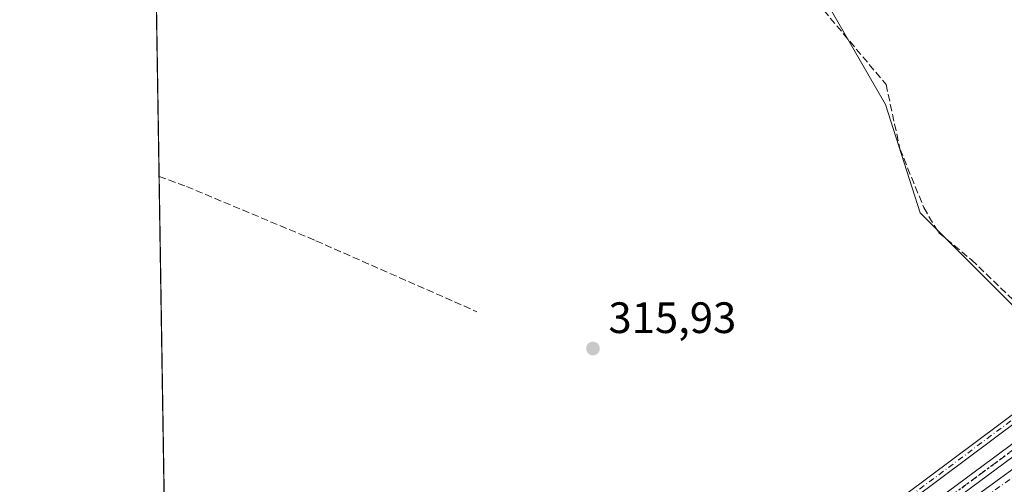
# Model space of a CAD drawing. Units: metres. Extents: x 612076 to 615563, y 4652986 to 4655354.
# Drawn here: x 612076 to 612300, y 4653218 to 4653323 of the extents above; entities that cross this region are included whole.
import ezdxf

# ---------------------------------------------------------------- set-up
doc = ezdxf.new("R2010")
doc.units = ezdxf.units.M
doc.header["$MEASUREMENT"] = 0
for name, pattern in [('DGN Style 3', [2.307223458686699, 1.648016756204785, -0.6592067024819142]), ('DGN Style 4', [2.6384748266838614, 1.318413404963828, -0.6592067024819142, 0.001648016756204785, -0.6592067024819142]), ('DGN Style 5', [1.1536117293433497, 0.4944050268614355, -0.6592067024819142])]:
    doc.linetypes.add(name, pattern=pattern)
for name, color, linetype, lineweight in [('Camino Cxs', 7, 'Continuous', 0), ('Camino eje', 30, 'DGN Style 4', 13), ('Comarca CxS', 21, 'Continuous', 0), ('Comunidad Autónoma CxS', 142, 'Continuous', 0), ('Corriente artificial lineal', 4, 'DGN Style 3', 13), ('Cultivos herbáceos CxS', 92, 'Continuous', 0), ('Cultivos leñosos CxS', 92, 'Continuous', 0), ('Matorral CxS', 135, 'Continuous', 0), ('Municipio CxS', 4, 'Continuous', 0), ('Pista no pavimentada Cxs', 111, 'Continuous', 0), ('Pista no pavimentada eje', 91, 'DGN Style 4', 0), ('Provincia CxS', 1, 'Continuous', 0), ('Punto de cota en terreno', 7, 'Continuous', 0), ('Ruta', 7, 'DGN Style 5', 30), ('Rótulo de punto de cota en terreno', 7, 'Continuous', 0)]:
    doc.layers.add(name, color=color, linetype=linetype, lineweight=lineweight)
doc.styles.add('Style-Arial', font='txt')

# ---------------------------------------------------------------- blocks, each defined once
blk = doc.blocks.new('*U19')
at = {"layer": 'Cultivos herbáceos CxS', "color": 92, "linetype": 'Continuous', "lineweight": 0}
for points in [[(612256.3759000005, 4653332.972300001, 315.3173999999999), (612272.9870999996, 4653304.179300001, 316.0004000000045), (612280.8576999997, 4653279.441299999, 315.7982000000048), (612302.2216999996, 4653258.0777, 315.8736000000063)], [(612109.5124000004, 4653147.390699999, 317.1897000000026), (612106.6248000005, 4653330.0274, 316.4425999999949)]]:
    blk.add_polyline3d(points, dxfattribs=at)
blk = doc.blocks.new('5PATER')
at = {"layer": 'Matorral CxS', "linetype": 'Continuous', "lineweight": 0}
h = blk.add_hatch(color=51, dxfattribs=at)
edge = h.paths.add_edge_path()
edge.add_ellipse((0, 0), major_axis=(-0.1095731443231308, -0.1110710700762829), ratio=0.9994222409660322, start_angle=0, end_angle=360)

msp = doc.modelspace()

# ---------------------------------------------------------------- linework, layer by layer
at = {"layer": 'Camino Cxs', "color": 7, "linetype": 'Continuous', "lineweight": 0}
for points in [[(612109.8546000002, 4653125.7445, 317.4988000000012), (612153.2401000002, 4653156.8301, 317.0497999999934), (612171.2600999996, 4653170.880100001, 316.8692000000011), (612174.7600999996, 4653172.340100001, 316.8503000000055), (612179.2500999998, 4653172.9901, 316.7673000000068), (612184.1001000004, 4653172.120100001, 316.6030000000028), (612191.8300999999, 4653165.940099999, 316.5746000000072), (612199.4101, 4653162.170100001, 316.8475999999937), (612201.8000999996, 4653162.530099999, 316.8791999999958), (612203.7001, 4653163.780099999, 316.7565000000032), (612272.1201, 4653211.200099999, 316.3809000000037), (612320.7301000003, 4653247.4801, 315.5831000000035), (612375.4101, 4653286.1501, 315.3111999999965), (612417.7901, 4653316.5101, 314.8956999999937), (612481.9101, 4653363.110099999, 313.7259999999951), (612536.2701000003, 4653400.950099999, 312.8965000000026), (612642.5500999996, 4653478.420100001, 312.0810000000056), (612644.9543000003, 4653479.037500001, 312.0984000000026), (612647.4546999997, 4653478.5613, 312.1094000000012), (612649.3800999997, 4653477.262599999, 312.0745000000024)], [(612647.2226999998, 4653475.718900001, 312.0776000000042), (612645.5893000001, 4653476.6165, 312.0945000000065), (612643.6401000004, 4653476.920100001, 312.1042000000016), (612537.3501000004, 4653399.440099999, 312.8999999999942), (612482.9801000003, 4653361.610099999, 313.8206999999966), (612418.8701, 4653315.0101, 315.3666999999987), (612376.4801000003, 4653284.640100001, 315.6545999999944), (612321.8201000001, 4653245.9901, 315.6665999999968), (612273.2100999998, 4653209.700099999, 316.4021999999969), (612204.7301000003, 4653162.2401, 316.9299000000028), (612202.4801000003, 4653160.770099999, 317.5546000000031), (612199.1101000002, 4653160.2501, 317.3635999999969), (612190.8300999999, 4653164.370100001, 316.6497999999993), (612183.3201000001, 4653170.380100001, 316.7548999999999), (612179.2200999996, 4653171.120100001, 316.8822999999975), (612175.2500999998, 4653170.550100001, 316.944399999993), (612172.2001, 4653169.270099999, 316.9496000000072), (612154.3400999998, 4653155.350099999, 317.0823999999994), (612109.8902000004, 4653123.4901, 317.5038999999961)], [(612272.1201, 4653211.200099999, 316.3809000000037), (612320.7301000003, 4653247.4801, 315.5831000000035), (612375.4101, 4653286.1501, 315.3111999999965), (612417.7901, 4653316.5101, 314.8956999999937), (612481.9101, 4653363.110099999, 313.7259999999951), (612536.2701000003, 4653400.950099999, 312.8965000000026), (612642.5500999996, 4653478.420100001, 312.0810000000056)], [(612643.6401000004, 4653476.920100001, 312.1042000000016), (612537.3501000004, 4653399.440099999, 312.8999999999942), (612482.9801000003, 4653361.610099999, 313.8206999999966), (612418.8701, 4653315.0101, 315.3666999999987), (612376.4801000003, 4653284.640100001, 315.6545999999944), (612321.8201000001, 4653245.9901, 315.6665999999968), (612273.2100999998, 4653209.700099999, 316.4021999999969)], [(612110.6682000002, 4653074.282400001, 317.9394999999931), (612122.5771000005, 4653081.912699999, 317.5), (612128.9473000001, 4653085.796900001, 317.5288), (612133.2947000006, 4653090.144300001, 317.4066000000021), (612140.9600999998, 4653097.011299999, 317.4248999999982), (612149.4253000002, 4653104.1987, 319.571100000001), (612166.9112999998, 4653117.233700001, 319.700800000006), (612204.3589000005, 4653146.5889, 317.2451000000001), (612257.2443000004, 4653188.516100001, 316.8319999999949), (612402.8416999998, 4653294.260500001, 315.2603999999992), (612423.0465000002, 4653309.056299999, 314.4483999999939), (612445.2824999997, 4653322.874500001, 317.258600000001), (612487.9933000002, 4653353.046900001, 313.9845999999961), (612506.1391000003, 4653366.306299999, 313.254700000005), (612518.5283000004, 4653376.0483, 313.0929999999935), (612560.9874999998, 4653406.330900001, 312.6437000000006), (612592.5159, 4653429.5009, 312.3730999999971), (612616.0203, 4653446.864700001, 314.6610999999975), (612625.6010999996, 4653453.6777, 313.5641000000033), (612629.2713000001, 4653455.901900001, 312.8659999999945), (612632.7719000002, 4653457.1481, 312.1735999999946)], [(612257.2443000004, 4653188.516100001, 316.8319999999949), (612402.8416999998, 4653294.260500001, 315.2603999999992), (612423.0465000002, 4653309.056299999, 314.4483999999939), (612445.2824999997, 4653322.874500001, 317.258600000001), (612487.9933000002, 4653353.046900001, 313.9845999999961), (612506.1391000003, 4653366.306299999, 313.254700000005), (612518.5283000004, 4653376.0483, 313.0929999999935), (612560.9874999998, 4653406.330900001, 312.6437000000006), (612592.5159, 4653429.5009, 312.3730999999971)]]:
    msp.add_polyline3d(points, dxfattribs=at)
at = {"layer": 'Camino eje', "color": 30, "linetype": 'DGN Style 4', "lineweight": 13}
for points in [[(612649.2484999998, 4653475.6929, 312.1333000000013), (612647.4943000004, 4653477.116699999, 312.0785000000033), (612645.1924999999, 4653477.989700001, 312.0896999999969), (612643.0950999996, 4653477.670100001, 312.0878999999986), (612536.8101000005, 4653400.1951, 312.8849999999948), (612482.4451000001, 4653362.360099999, 313.7502999999998), (612418.3300999999, 4653315.7601, 315.167300000001), (612375.9451000001, 4653285.395099999, 315.4557000000059), (612321.2751000002, 4653246.735099999, 315.6218999999983), (612272.6651, 4653210.450099999, 316.3867000000027), (612204.2150999998, 4653163.0101, 316.8246000000072), (612202.1401000004, 4653161.6501, 317.2053000000014), (612199.2600999996, 4653161.210100001, 317.1094000000012), (612191.3300999999, 4653165.155099999, 316.6106), (612183.7100999998, 4653171.2501, 316.6779999999999), (612179.2351000002, 4653172.0551, 316.8267000000051), (612175.0050999997, 4653171.4451, 316.8968000000023), (612171.7301000003, 4653170.075099999, 316.9082000000053), (612153.7901, 4653156.090100001, 317.0638000000035), (612109.8723999998, 4653124.6207, 317.5013999999938)], [(612110.6961000003, 4653072.518800001, 317.7011999999959), (612123.3722999999, 4653080.640699999, 317.4134999999951), (612129.8810999999, 4653084.6095, 317.3847999999998), (612134.3261000002, 4653089.054500001, 317.3484000000026), (612141.9461000003, 4653095.880700001, 317.3916000000027), (612150.3598999997, 4653103.024499999, 318.6407000000036), (612167.8224999999, 4653116.042099999, 318.7921999999962), (612205.2874999996, 4653145.410900001, 317.1689999999944), (612258.1514999997, 4653187.320900001, 316.6025999999983), (612403.7254999997, 4653293.048699999, 315.2191000000021), (612423.8866999998, 4653307.8125, 314.3307999999961), (612446.1117000004, 4653321.6237, 317.0795000000071), (612488.8685, 4653351.828700001, 313.7994999999937), (612507.0455, 4653365.1107, 313.1530999999959), (612519.4278999995, 4653374.8475, 312.9640000000072), (612561.8673, 4653405.115900001, 312.5755999999965), (612593.4057, 4653428.293299999, 312.3491000000067), (612616.9007000001, 4653445.6501, 314.0243000000046), (612626.4256999996, 4653452.4235, 313.4735999999975), (612629.9181000004, 4653454.540100001, 312.693299999999), (612633.2751000002, 4653455.735099999, 312.1015999999945)]]:
    msp.add_polyline3d(points, dxfattribs=at)
at = {"layer": 'Comarca CxS', "color": 21, "linetype": 'Continuous', "lineweight": 0, "flags": 128}
msp.add_lwpolyline([(613321.0911469044, 4653005.077985718), (612112.0700008252, 4652985.619983491), (612092.9164860286, 4654197.078485042), (612091.9842578194, 4654256.041855613), (612081.1189665087, 4654943.270788177), (612075.5000008254, 4655298.669983462), (615524.0900008514, 4655354.179983464), (615561.800000851, 4653041.139983487)], close=True, dxfattribs=at)
at = {"layer": 'Comunidad Autónoma CxS', "color": 142, "linetype": 'Continuous', "lineweight": 0, "flags": 128}
msp.add_lwpolyline([(613321.0911469044, 4653005.077985718), (612112.0700008252, 4652985.619983491), (612092.9164860286, 4654197.078485042), (612091.9842578194, 4654256.041855613), (612081.1189665087, 4654943.270788177), (612075.5000008254, 4655298.669983462), (615524.0900008514, 4655354.179983464), (615561.800000851, 4653041.139983487)], close=True, dxfattribs=at)
at = {"layer": 'Corriente artificial lineal', "color": 4, "linetype": 'DGN Style 3', "lineweight": 13}
for points in [[(612252.9401000004, 4653332.700099999, 315.5929000000033), (612273.0800999999, 4653308.7501, 315.672900000005), (612276.2701000003, 4653294.030099999, 315.7736000000005), (612281.7001, 4653280.640100001, 315.7258000000002), (612285.0301000001, 4653275.0001, 315.6423999999971), (612292.5800999999, 4653268.7401, 315.6468000000023), (612310.1601, 4653251.800100001, 315.7265000000043), (612317.4441999998, 4653246.607000001, 315.5528999999952)], [(612107.2931000004, 4653287.757900001, 316.6857000000018), (612113.5201000003, 4653285.460100001, 316.6266000000033), (612143.0301000001, 4653273.100099999, 316.3594000000012), (612179.7801000001, 4653256.9101, 316.2053000000014)]]:
    msp.add_polyline3d(points, dxfattribs=at)
at = {"layer": 'Cultivos herbáceos CxS', "color": 92, "linetype": 'Continuous', "lineweight": 0, "extrusion": (-0.0001514438406967203, 0.009579102833080293, 0.9999541078737946), "elevation": 44798.2932320721, "flags": 128}
msp.add_lwpolyline([(612107.3340422424, 4653072.11645309), (612106.7117851374, 4653111.473558819)], dxfattribs=at)
at = {"layer": 'Cultivos herbáceos CxS', "color": 92, "linetype": 'Continuous', "lineweight": 0, "extrusion": (-5.675241763871263e-05, 0.003589662022331785, 0.9999935555320988), "elevation": 16985.67543390652, "flags": 128}
msp.add_lwpolyline([(612109.5293156329, 4653116.39723172), (612107.3100870339, 4653256.765336093)], dxfattribs=at)
at = {"layer": 'Cultivos herbáceos CxS', "color": 92, "linetype": 'Continuous', "lineweight": 0}
msp.add_polyline3d([(612200.7451, 4653341.8599, 315.4781999999978), (612203.0773, 4653340.269900001, 315.5280000000057), (612206.0427000001, 4653340.269900001, 315.3788000000059), (612213.3419000005, 4653340.0419, 315.4106999999931), (612220.8695, 4653340.042099999, 315.4709000000003), (612227.2562999995, 4653338.445499999, 315.638300000006), (612232.9589000001, 4653338.445499999, 315.6600000000035), (612242.7675000001, 4653338.901900001, 315.5861000000005), (612249.8387000002, 4653337.305299999, 315.3505000000005), (612253.7163000006, 4653334.1119, 315.3898999999947), (612256.3759000005, 4653332.972300001, 315.3173999999999), (612272.9870999996, 4653304.179300001, 316.0004000000045), (612280.8576999997, 4653279.441299999, 315.7982000000048), (612302.2216999996, 4653258.0777, 315.8736000000063), (612323.5856999997, 4653237.837900001, 315.9198000000033), (612386.5532999998, 4653277.533500001, 314.7764000000025), (612424.3552999999, 4653261.122500001, 314.1564999999973), (612436.7094999999, 4653279.317500001, 314.0544999999984), (612445.3381000003, 4653292.0253, 314.1209999999992), (612474.2198999999, 4653275.826300001, 314.2700999999943)], dxfattribs=at)
at = {"layer": 'Cultivos leñosos CxS', "color": 92, "linetype": 'Continuous', "lineweight": 0}
for points in [[(612302.2216999996, 4653258.0777, 315.8736000000063), (612280.8576999997, 4653279.441299999, 315.7982000000048), (612272.9870999996, 4653304.179300001, 316.0004000000045), (612256.3759000005, 4653332.972300001, 315.3173999999999), (612253.7163000006, 4653334.1119, 315.3898999999947), (612249.8387000002, 4653337.305299999, 315.3505000000005), (612242.7675000001, 4653338.901900001, 315.5861000000005), (612232.9589000001, 4653338.445499999, 315.6600000000035), (612227.2562999995, 4653338.445499999, 315.638300000006), (612220.8695, 4653340.042099999, 315.4709000000003), (612213.3419000005, 4653340.0419, 315.4106999999931), (612206.0427000001, 4653340.269900001, 315.3788000000059), (612203.0773, 4653340.269900001, 315.5280000000057), (612200.7451, 4653341.8599, 315.4781999999978), (612201.5327000003, 4653342.647700001, 315.4334999999992), (612214.3925000001, 4653360.828299999, 315.1972999999998), (612225.7616999998, 4653382.888900001, 315.2734000000055), (612254.9984999998, 4653422.2445, 315.0681999999942), (612263.9943000004, 4653439.111300001, 314.9125000000058), (612258.2918999996, 4653450.873299999, 314.3078999999998), (612295.3749000002, 4653518.4057, 313.9524999999995), (612297.0756999999, 4653522.9781, 313.7985000000044), (612290.6467000004, 4653528.043299999, 314.1306000000041), (612304.9660999998, 4653543.7531, 313.9600999999966)], [(612200.7451, 4653341.8599, 315.4781999999978), (612203.0773, 4653340.269900001, 315.5280000000057), (612206.0427000001, 4653340.269900001, 315.3788000000059), (612213.3419000005, 4653340.0419, 315.4106999999931), (612220.8695, 4653340.042099999, 315.4709000000003), (612227.2562999995, 4653338.445499999, 315.638300000006), (612232.9589000001, 4653338.445499999, 315.6600000000035), (612242.7675000001, 4653338.901900001, 315.5861000000005), (612249.8387000002, 4653337.305299999, 315.3505000000005), (612253.7163000006, 4653334.1119, 315.3898999999947), (612256.3759000005, 4653332.972300001, 315.3173999999999), (612272.9870999996, 4653304.179300001, 316.0004000000045), (612280.8576999997, 4653279.441299999, 315.7982000000048), (612302.2216999996, 4653258.0777, 315.8736000000063), (612323.5856999997, 4653237.837900001, 315.9198000000033), (612386.5532999998, 4653277.533500001, 314.7764000000025), (612424.3552999999, 4653261.122500001, 314.1564999999973), (612436.7094999999, 4653279.317500001, 314.0544999999984), (612445.3381000003, 4653292.0253, 314.1209999999992), (612474.2198999999, 4653275.826300001, 314.2700999999943)]]:
    msp.add_polyline3d(points, dxfattribs=at)
at = {"layer": 'Municipio CxS', "color": 4, "linetype": 'Continuous', "lineweight": 0, "flags": 128}
msp.add_lwpolyline([(613321.0911469044, 4653005.077985718), (612112.0700008252, 4652985.619983491), (612092.9164860286, 4654197.078485042)], dxfattribs=at)
at = {"layer": 'Pista no pavimentada Cxs', "color": 111, "linetype": 'Continuous', "lineweight": 0}
for points in [[(612896.1095000004, 4653652.5867, 312.4814000000042), (612892.6794999996, 4653650.1009, 310.4017000000022), (612852.7796999998, 4653621.3137, 314.7399000000005), (612807.6942999996, 4653588.7169, 310.207899999994), (612740.2789000003, 4653540.139699999, 311.5093000000052), (612656.0339000003, 4653479.0725, 311.9741000000067), (612595.3869000003, 4653435.6775, 313.5093000000052), (612508.1815, 4653373.6601, 313.6244000000006), (612423.0970999999, 4653312.386700001, 314.6619999999967), (612325.1015, 4653240.953700001, 315.9035000000004), (612221.5903000003, 4653164.3257, 317.0019999999931), (612156.2868999997, 4653117.967700001, 318.1156999999948), (612110.5040999996, 4653084.663799999, 317.7465999999986)], [(612110.4577000003, 4653087.597899999, 317.4544000000024), (612154.8863000004, 4653119.9167, 317.6205000000046), (612220.1815, 4653166.2689, 317.1425000000018), (612323.6807000004, 4653242.887900001, 315.8954999999987), (612421.6889000004, 4653314.3303, 314.8450000000012), (612506.7846999997, 4653375.6119, 313.5489999999991), (612593.9930999996, 4653437.631300001, 313.1496000000043), (612647.2226999998, 4653475.718900001, 312.0776000000042)], [(612595.3869000003, 4653435.6775, 313.5093000000052), (612508.1815, 4653373.6601, 313.6244000000006), (612423.0970999999, 4653312.386700001, 314.6619999999967), (612325.1015, 4653240.953700001, 315.9035000000004), (612221.5903000003, 4653164.3257, 317.0019999999931), (612156.2868999997, 4653117.967700001, 318.1156999999948), (612110.5040999996, 4653084.663899999, 317.7465999999986), (612110.4577000003, 4653087.597899999, 317.4544000000024), (612154.8863000004, 4653119.9167, 317.6205000000046), (612220.1815, 4653166.2689, 317.1425000000018), (612323.6807000004, 4653242.887900001, 315.8954999999987), (612421.6889000004, 4653314.3303, 314.8450000000012), (612506.7846999997, 4653375.6119, 313.5489999999991), (612593.9930999996, 4653437.631300001, 313.1496000000043)]]:
    msp.add_polyline3d(points, dxfattribs=at)
at = {"layer": 'Pista no pavimentada eje', "color": 91, "linetype": 'DGN Style 4', "lineweight": 0}
msp.add_polyline3d([(612649.2484999998, 4653475.6929, 312.1333000000013), (612594.6898999996, 4653436.6545, 313.3934000000008), (612507.4830999998, 4653374.6361, 313.5976999999984), (612422.3929000003, 4653313.3585, 314.7075000000041), (612324.3910999997, 4653241.920700001, 315.9165000000066), (612220.8859000001, 4653165.297300001, 317.070000000007), (612155.5865000002, 4653118.942100001, 317.8408000000054), (612110.4808999998, 4653086.130899999, 317.5956000000006)], dxfattribs=at)
at = {"layer": 'Provincia CxS', "color": 1, "linetype": 'Continuous', "lineweight": 0, "flags": 128}
msp.add_lwpolyline([(613321.0911469044, 4653005.077985718), (612112.0700008252, 4652985.619983491), (612092.9164860286, 4654197.078485042), (612091.9842578194, 4654256.041855613), (612081.1189665087, 4654943.270788177), (612075.5000008254, 4655298.669983462), (615524.0900008514, 4655354.179983464), (615561.800000851, 4653041.139983487)], close=True, dxfattribs=at)
at = {"layer": 'Ruta', "color": 7, "linetype": 'DGN Style 5', "lineweight": 30}
msp.add_polyline3d([(612895.4215000002, 4653653.569900001, 312.0099000000046), (612852.0771000005, 4653622.286499999, 314.3815999999933), (612806.9921000004, 4653589.689900001, 310.3007999999973), (612739.5761000002, 4653541.112299999, 311.2921000000061), (612655.3324999996, 4653480.0463, 312.001099999994), (612649.2484999998, 4653475.6929, 312.1333000000013), (612594.6898999996, 4653436.6545, 313.3934000000008), (612507.4830999998, 4653374.6361, 313.5976999999984), (612422.3929000003, 4653313.3585, 314.7075000000041), (612324.3910999997, 4653241.920700001, 315.9165000000066), (612220.8859000001, 4653165.297300001, 317.070000000007), (612155.5865000002, 4653118.942100001, 317.8408000000054), (612110.4808999998, 4653086.130899999, 317.5956000000006)], dxfattribs=at)

# ---------------------------------------------------------------- block references
at = {"layer": 'Cultivos herbáceos CxS', "color": 92, "linetype": 'Continuous', "lineweight": 0}
msp.add_blockref('*U19', (0, 0), dxfattribs=at)
at = {"layer": 'Punto de cota en terreno', "color": 7, "linetype": 'Continuous', "lineweight": 0, "xscale": 10, "yscale": 10, "zscale": 10}
msp.add_blockref('5PATER', (612206.25, 4653248.52, 315.929999999993), dxfattribs=at)

# ---------------------------------------------------------------- texts
at = {"layer": 'Rótulo de punto de cota en terreno', "color": 7, "linetype": 'Continuous', "lineweight": 0, "style": 'Style-Arial'}
msp.add_text('315,93', height=7.000000000000002, dxfattribs=at).set_placement((612209.7778000003, 4653252.047800001))

doc.saveas('drawing.dxf')
